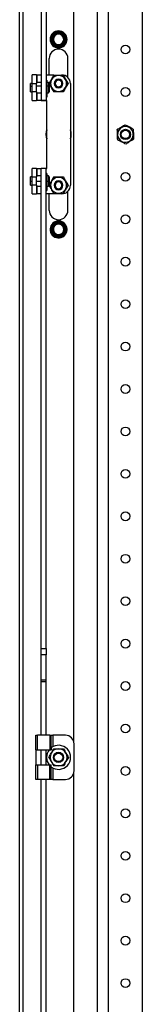
# Model space of a CAD drawing. Units: millimetres. Extents: x 1969 to 4933, y -813 to 2332.
# Drawn here: x 4135 to 4208, y 234 to 814 of the extents above; entities that cross this region are included whole.
import ezdxf

# ---------------------------------------------------------------- set-up
doc = ezdxf.new("R2010")
doc.units = ezdxf.units.MM

msp = doc.modelspace()

# ---------------------------------------------------------------- linework, layer by layer
at = {"color": 7, "linetype": 'Continuous'}
for p, q in [((4135.29, -348.37), (4135.29, 1841.63)), ((4137.29, -343.37), (4137.29, 1836.63)), ((4181.29, 85.62), (4181.29, 1797.62)), ((4187.79, -278.37), (4187.79, 1771.63)), ((4207.79, -278.37), (4207.79, 1771.63)), ((4167.29, 388.85), (4167.29, 1104.42)), ((4147.94, 1075.13), (4147.94, 766.63)), ((4150.94, 1075.13), (4150.94, 766.63)), ((4155.04, 802.63), (4154.84, 802.63)), ((4155.04, 802.63), (4155.24, 802.63)), ((4161.54, 802.63), (4161.34, 802.63)), ((4161.54, 802.63), (4161.74, 802.63)), ((4162.9, 802.63), (4162.29, 802.63)), ((4152.79, 781.63), (4152.79, 791.38)), ((4163.79, 780.2), (4163.79, 791.38)), ((4145.16, 781.63), (4142.66, 781.63)), ((4142.66, 776.63), (4142.66, 781.63)), ((4145.16, 781.63), (4145.16, 776.63)), ((4145.16, 781.63), (4145.66, 781.63)), ((4145.66, 781.63), (4147.94, 781.63)), ((4145.66, 777.13), (4145.66, 781.63)), ((4150.94, 781.63), (4155.29, 781.63)), ((4151.36, 778.6), (4150.94, 778.6)), ((4151.36, 778.49), (4150.94, 778.49)), ((4151.36, 778.6), (4151.36, 778.49)), ((4151.36, 778.49), (4151.36, 774.13)), ((4142.66, 776.63), (4141.66, 776.63)), ((4141.66, 775.01), (4141.66, 776.63)), ((4141.66, 771.63), (4141.66, 775.01)), ((4141.66, 775.01), (4142.66, 775.01)), ((4141.66, 771.63), (4142.66, 771.63)), ((4142.66, 776.63), (4145.16, 776.63)), ((4142.66, 771.63), (4142.66, 776.63)), ((4145.16, 771.63), (4142.66, 771.63)), ((4142.66, 766.63), (4142.66, 771.63)), ((4147.94, 777.13), (4145.16, 777.13)), ((4145.16, 771.63), (4145.16, 776.63)), ((4145.16, 775.18), (4147.94, 775.18)), ((4145.16, 771.63), (4145.16, 766.63)), ((4151.36, 774.13), (4150.94, 774.13)), ((4152.26, 777.13), (4151.36, 777.13)), ((4151.36, 775.18), (4152.26, 775.18)), ((4151.36, 774.13), (4151.36, 768.51)), ((4152.76, 776.63), (4152.26, 777.13)), ((4152.26, 777.13), (4152.26, 775.18)), ((4152.26, 775.18), (4152.26, 771.13)), ((4152.26, 775.18), (4152.76, 775.01)), ((4152.26, 771.13), (4152.76, 771.63)), ((4152.76, 776.63), (4152.76, 775.01)), ((4152.76, 776.63), (4153.6, 776.63)), ((4152.76, 775.01), (4152.76, 771.63)), ((4155.69, 776.63), (4155.79, 776.63)), ((4155.79, 776.63), (4156.29, 776.63)), ((4160.79, 776.63), (4160.29, 776.63)), ((4160.89, 776.63), (4160.79, 776.63)), ((4163.97, 776.63), (4162.97, 776.63)), ((4165.29, 776.63), (4165.29, 716.63)), ((4142.66, 766.63), (4145.16, 766.63)), ((4145.16, 771.13), (4147.94, 771.13)), ((4145.66, 766.63), (4145.16, 766.63)), ((4145.66, 766.63), (4145.66, 771.13)), ((4151.29, 766.63), (4145.66, 766.63)), ((4147.94, 766.63), (4150.94, 766.63)), ((4150.94, 768.51), (4151.36, 768.51)), ((4151.29, 726.63), (4151.29, 766.63)), ((4151.36, 771.13), (4152.26, 771.13)), ((4193.68, 748.81), (4192.8, 749.27)), ((4197.59, 752.28), (4197.58, 752.28)), ((4197.59, 752.28), (4197.59, 752.28)), ((4202.58, 749.64), (4202.58, 749.64)), ((4202.58, 749.64), (4202.58, 749.64)), ((4151.29, 746.63), (4150.89, 746.63)), ((4165.29, 746.63), (4165.69, 746.63)), ((4193.01, 743.63), (4193.01, 743.63)), ((4193.01, 743.63), (4193.01, 743.62)), ((4201.91, 744.46), (4202.79, 743.99)), ((4198, 740.99), (4198.01, 740.99)), ((4198, 740.99), (4198, 740.99)), ((4145.17, 726.63), (4142.67, 726.63)), ((4142.67, 721.63), (4142.67, 726.63)), ((4145.17, 726.63), (4145.17, 721.63)), ((4145.17, 726.63), (4145.67, 726.63)), ((4145.67, 726.63), (4147.94, 726.63)), ((4145.67, 722.13), (4145.67, 726.63)), ((4150.94, 726.63), (4147.94, 726.63)), ((4147.94, 443.79), (4147.94, 726.63)), ((4150.94, 726.63), (4151.29, 726.63)), ((4150.94, 443.79), (4150.94, 726.63)), ((4142.67, 721.63), (4141.67, 721.63)), ((4141.67, 719.13), (4141.67, 721.63)), ((4142.67, 721.63), (4145.17, 721.63)), ((4142.67, 716.63), (4142.67, 721.63)), ((4147.94, 722.13), (4145.17, 722.13)), ((4145.17, 716.63), (4145.17, 721.63)), ((4151.37, 723.6), (4150.94, 723.6)), ((4151.37, 723.49), (4150.94, 723.49)), ((4151.37, 723.6), (4151.37, 723.49)), ((4151.37, 723.49), (4151.37, 719.13)), ((4152.27, 722.13), (4151.37, 722.13)), ((4152.77, 721.63), (4152.27, 722.13)), ((4152.27, 722.13), (4152.27, 719.13)), ((4152.77, 721.63), (4152.77, 719.13)), ((4141.67, 716.63), (4141.67, 719.13)), ((4141.67, 719.13), (4142.67, 719.13)), ((4141.67, 716.63), (4142.67, 716.63)), ((4142.67, 711.63), (4142.67, 716.63)), ((4145.17, 716.63), (4142.67, 716.63)), ((4145.17, 719.13), (4147.94, 719.13)), ((4145.17, 716.63), (4145.17, 711.63)), ((4145.17, 716.13), (4147.94, 716.13)), ((4145.67, 711.63), (4145.67, 716.13)), ((4151.37, 719.13), (4150.94, 719.13)), ((4150.94, 713.51), (4151.37, 713.51)), ((4151.37, 719.13), (4151.37, 713.51)), ((4151.37, 719.13), (4152.27, 719.13)), ((4151.37, 716.13), (4152.27, 716.13)), ((4152.27, 719.13), (4152.27, 716.13)), ((4152.27, 719.13), (4152.77, 719.13)), ((4152.27, 716.13), (4152.77, 716.63)), ((4152.77, 719.13), (4152.77, 716.63)), ((4152.77, 716.63), (4153.61, 716.63)), ((4155.69, 716.63), (4155.79, 716.63)), ((4155.79, 716.63), (4156.29, 716.63)), ((4160.79, 716.63), (4160.29, 716.63)), ((4160.89, 716.63), (4160.79, 716.63)), ((4163.98, 716.63), (4162.98, 716.63)), ((4142.67, 711.63), (4145.17, 711.63)), ((4145.67, 711.63), (4145.17, 711.63)), ((4147.94, 711.63), (4145.67, 711.63)), ((4155.29, 711.63), (4150.94, 711.63)), ((4152.79, 701.88), (4152.79, 711.63)), ((4163.79, 701.88), (4163.79, 713.07)), ((4156.67, 693.45), (4156.57, 693.62)), ((4156.67, 693.45), (4156.77, 693.27)), ((4159.92, 687.82), (4159.82, 687.99)), ((4159.92, 687.82), (4160.02, 687.65)), ((4160.6, 686.63), (4160.3, 687.17)), ((4147.94, 443.79), (4150.94, 443.79)), ((4147.94, 440.07), (4147.94, 443.79)), ((4150.94, 443.79), (4150.94, 440.07)), ((4150.94, 440.07), (4147.94, 440.07)), ((4147.94, 425.13), (4147.94, 440.07)), ((4150.94, 425.13), (4150.94, 440.07)), ((4150.94, 425.13), (4147.94, 425.13)), ((4147.94, 424.13), (4147.94, 425.13)), ((4150.94, 424.13), (4147.94, 424.13)), ((4147.94, 392.63), (4147.94, 424.13)), ((4150.94, 424.13), (4150.94, 425.13)), ((4150.94, 392.63), (4150.94, 424.13)), ((4144.94, 384.13), (4144.94, 392.63)), ((4144.94, 392.63), (4145.79, 392.63)), ((4145.79, 384.13), (4145.79, 392.63)), ((4153.09, 392.63), (4145.79, 392.63)), ((4153.09, 392.63), (4153.09, 384.13)), ((4153.09, 392.63), (4153.9, 392.63)), ((4153.9, 385.21), (4153.9, 392.63)), ((4153.9, 392.63), (4154.9, 392.63)), ((4154.9, 392.63), (4154.9, 385.87)), ((4162.44, 392.63), (4154.9, 392.63)), ((4144.94, 384.13), (4145.79, 384.13)), ((4144.94, 384.13), (4144.94, 375.13)), ((4145.79, 384.13), (4153.09, 384.13)), ((4147.94, 375.13), (4147.94, 384.13)), ((4150.94, 375.13), (4150.94, 384.13)), ((4153.09, 384.13), (4153.88, 384.13)), ((4167.44, 371.63), (4167.44, 387.63)), ((4144.94, 366.63), (4144.94, 375.13)), ((4144.94, 375.13), (4145.79, 375.13)), ((4145.79, 375.13), (4145.79, 366.63)), ((4145.79, 375.13), (4153.09, 375.13)), ((4153.09, 366.63), (4153.09, 375.13)), ((4153.09, 375.13), (4153.88, 375.13)), ((4153.9, 366.63), (4153.9, 374.06)), ((4154.9, 373.4), (4154.9, 366.63)), ((4145.79, 366.63), (4144.94, 366.63)), ((4153.09, 366.63), (4145.79, 366.63)), ((4147.94, -209.21), (4147.94, 366.63)), ((4150.94, -209.21), (4150.94, 366.63)), ((4153.9, 366.63), (4153.09, 366.63)), ((4154.9, 366.63), (4153.9, 366.63)), ((4154.9, 366.63), (4162.44, 366.63)), ((4167.29, 85.62), (4167.29, 370.42))]:
    msp.add_line(p, q, dxfattribs=at)
at = {"color": 7, "linetype": 'Continuous', "flags": 128}
for points in [[(4151.29, 749.31), (4150.97, 748.25), (4150.79, 746.63)], [(4151.29, 749.03), (4151.08, 748.28), (4150.89, 746.63)], [(4165.69, 746.63), (4165.5, 748.28), (4165.29, 749.03)], [(4150.79, 746.63), (4150.97, 745.02), (4151.29, 743.95)], [(4150.89, 746.63), (4151.08, 744.99), (4151.29, 744.23)], [(4165.29, 744.23), (4165.5, 744.99), (4165.69, 746.63)]]:
    msp.add_lwpolyline(points, dxfattribs=at)
at = {"color": 7, "linetype": 'Continuous'}
for centre, radius in [((4197.79, 796.63), 2.6), ((4197.79, 771.63), 2.6), ((4197.79, 746.63), 3), ((4197.79, 746.63), 2.5), ((4197.79, 721.63), 2.6), ((4197.79, 696.63), 2.6), ((4197.79, 671.63), 2.6), ((4197.79, 646.63), 2.6), ((4197.79, 621.63), 2.6), ((4197.79, 596.63), 2.6), ((4197.79, 571.63), 2.6), ((4197.79, 546.63), 2.6), ((4197.79, 521.63), 2.6), ((4197.79, 496.63), 2.6), ((4197.79, 471.63), 2.6), ((4197.79, 446.63), 2.6), ((4197.79, 421.63), 2.6), ((4197.79, 396.63), 2.6), ((4158.29, 379.63), 3), ((4158.29, 379.63), 2.5), ((4197.79, 371.63), 2.6), ((4197.79, 346.63), 2.6), ((4197.79, 321.63), 2.6), ((4197.79, 296.63), 2.6), ((4197.79, 271.63), 2.6), ((4197.79, 246.63), 2.6)]:
    msp.add_circle(centre, radius, dxfattribs=at)
for centre, radius, start, end in [((4158.29, 802.63), 5, 0.0045, 180.0045), ((4158.29, 802.63), 4.62, 90.0045, 150.0045), ((4158.29, 802.63), 4, 59.96755, 120.0045), ((4158.29, 802.63), 4.62, 30.0045, 90.0045), ((4158.29, 802.63), 5, 180.0045, 0.0045), ((4158.29, 802.63), 4.62, 150.0045, 210.0045), ((4158.29, 802.63), 4, 120.0045, 180.0045), ((4158.29, 802.63), 4, 180.0045, 240.0045), ((4158.29, 802.63), 3.45, 0.0045, 180.0045), ((4158.29, 802.63), 3.45, 180.0045, 0.0045), ((4158.29, 802.63), 3.25, 0.0045, 180.0045), ((4158.29, 802.63), 3.25, 180.0045, 0.0045), ((4158.29, 802.63), 3.05, 0.0045, 180.0045), ((4158.29, 802.63), 3.05, 180.0045, 0.0045), ((4158.29, 802.63), 4, 0.0045, 59.96755), ((4158.29, 802.63), 4, 300.0045, 0.0045), ((4158.29, 802.63), 4.62, 0.0045, 30.0045), ((4158.29, 802.63), 4.62, 330.0045, 0.0045), ((4158.29, 791.38), 5.5, 0, 180), ((4158.29, 802.63), 4.62, 210.0045, 270.0045), ((4158.29, 802.63), 4, 240.0045, 300.0045), ((4158.29, 802.63), 4.62, 270.0045, 330.0045), ((4158.29, 776.63), 4.69, 0.0045, 180.0045), ((4158.29, 776.63), 2.6, 0.0045, 180.0045), ((4158.29, 776.63), 2.5, 0.0045, 180.0045), ((4158.29, 776.63), 2, 0.0045, 180.0045), ((4160.29, 776.63), 5, 0.0045, 90.0045), ((4158.29, 776.63), 4.69, 180.0045, 0.0045), ((4158.29, 776.63), 2.6, 180.0045, 0.0045), ((4158.29, 776.63), 2.5, 180.0045, 0.0045), ((4158.29, 776.63), 2, 180.0045, 0.0045), ((4158.29, 746.63), 7.5, 338.87173, 21.13726), ((4197.79, 746.63), 4.65, 152.14439, 332.14439), ((4197.79, 746.63), 4.65, 332.14439, 152.14439), ((4197.79, 746.63), 5.65, 92.10469, 92.14439), ((4197.79, 746.63), 5.65, 32.14439, 32.1841), ((4197.79, 746.63), 5.65, 212.14439, 212.1841), ((4197.79, 746.63), 5.65, 272.10469, 272.14439), ((4158.29, 716.63), 4.69, 0.0045, 180.0045), ((4158.29, 716.63), 4.69, 180.0045, 0.0045), ((4158.29, 716.63), 2.6, 0.0045, 180.0045), ((4158.29, 716.63), 2.6, 180.0045, 0.0045), ((4158.29, 716.63), 2.5, 0.0045, 180.0045), ((4158.29, 716.63), 2.5, 180.0045, 0.0045), ((4158.29, 716.63), 2, 0.0045, 180.0045), ((4158.29, 716.63), 2, 180.0045, 0.0045), ((4160.29, 716.63), 5, 270.0045, 0.0045), ((4158.29, 701.88), 5.5, 180, 0), ((4158.29, 690.63), 5, 120.0045, 300.0045), ((4158.29, 690.63), 4.62, 150.0045, 210.0045), ((4158.29, 690.63), 4.62, 90.0045, 150.0045), ((4158.29, 690.63), 4, 120.0045, 180.0045), ((4158.29, 690.63), 4, 180.0045, 240.0045), ((4158.29, 690.63), 3.45, 120.0045, 300.0045), ((4158.29, 690.63), 3.25, 120.0045, 300.0045), ((4158.29, 690.63), 3.05, 120.0045, 300.0045), ((4158.29, 690.63), 5, 300.0045, 120.0045), ((4158.29, 690.63), 4, 60.0045, 120.0045), ((4158.29, 690.63), 3.45, 300.0045, 120.0045), ((4158.29, 690.63), 3.25, 300.0045, 120.0045), ((4158.29, 690.63), 3.05, 300.0045, 120.0045), ((4158.29, 690.63), 4.62, 30.0045, 90.0045), ((4158.29, 690.63), 4, 359.96755, 60.0045), ((4158.29, 690.63), 4, 300.0045, 359.96755), ((4158.29, 690.63), 4.62, 330.0045, 30.0045), ((4158.29, 690.63), 4.62, 210.0045, 270.0045), ((4158.29, 690.63), 4, 240.0045, 300.0045), ((4158.29, 690.63), 4.62, 270.0045, 300.0045), ((4158.29, 690.63), 4.62, 300.0045, 330.0045), ((4162.44, 387.63), 5, 0, 90), ((4158.29, 379.63), 7.1, 140.66875, 219.33125), ((4158.29, 379.63), 7.1, 231.69031, 128.30969), ((4158.29, 379.63), 5, 90, 150), ((4158.29, 379.63), 5, 30, 90), ((4158.29, 379.63), 5, 150, 210), ((4158.29, 379.63), 5, 210, 270), ((4158.29, 379.63), 5, 270, 330), ((4158.29, 379.63), 5, 330, 30), ((4162.44, 371.63), 5, 270, 0)]:
    msp.add_arc(centre, radius, start, end, dxfattribs=at)
for points, knots in [([(4158.29, 807.25), (4158.22, 807.21), (4158.09, 807.14), (4157.9, 807.03), (4157.7, 806.92), (4157.51, 806.81), (4157.3, 806.68), (4157.07, 806.55), (4156.81, 806.4), (4156.55, 806.25), (4156.37, 806.15), (4156.29, 806.1)], [0, 0, 0, 0, 0.105097, 0.207092, 0.306348, 0.403276, 0.498335, 0.623974, 0.747092, 0.874023, 1, 1, 1, 1]), ([(4160.29, 806.1), (4160.23, 806.13), (4160.11, 806.2), (4159.94, 806.3), (4159.74, 806.41), (4159.51, 806.54), (4159.18, 806.74), (4158.76, 806.98), (4158.45, 807.16), (4158.29, 807.25)], [0, 0, 0, 0, 0.082874, 0.165938, 0.2498, 0.372991, 0.498572, 0.741291, 1, 1, 1, 1]), ([(4156.29, 806.1), (4156.23, 806.06), (4156.11, 806), (4155.94, 805.9), (4155.74, 805.78), (4155.51, 805.65), (4155.18, 805.46), (4154.76, 805.22), (4154.45, 805.04), (4154.29, 804.94)], [0, 0, 0, 0, 0.082873, 0.165938, 0.249803, 0.37299, 0.498572, 0.741297, 1, 1, 1, 1]), ([(4154.29, 804.94), (4154.29, 804.87), (4154.29, 804.72), (4154.29, 804.49), (4154.29, 804.27), (4154.29, 804.05), (4154.29, 803.8), (4154.29, 803.54), (4154.29, 803.24), (4154.29, 802.94), (4154.29, 802.73), (4154.29, 802.63)], [0, 0, 0, 0, 0.105097, 0.207092, 0.306348, 0.403276, 0.498335, 0.623974, 0.747092, 0.874023, 1, 1, 1, 1]), ([(4154.29, 802.63), (4154.29, 802.57), (4154.29, 802.43), (4154.29, 802.23), (4154.29, 802), (4154.29, 801.74), (4154.29, 801.35), (4154.29, 800.88), (4154.29, 800.51), (4154.29, 800.32)], [0, 0, 0, 0, 0.082873, 0.165938, 0.249803, 0.37299, 0.498572, 0.741297, 1, 1, 1, 1]), ([(4160.29, 806.1), (4160.34, 806.06), (4160.46, 806), (4160.63, 805.9), (4160.8, 805.8), (4160.97, 805.7), (4161.14, 805.6), (4161.36, 805.48), (4161.63, 805.32), (4161.96, 805.13), (4162.17, 805.01), (4162.29, 804.94)], [0, 0, 0, 0, 0.080519, 0.161822, 0.244098, 0.327526, 0.412282, 0.49853, 0.656, 0.822943, 1, 1, 1, 1]), ([(4162.29, 802.63), (4162.29, 802.7), (4162.29, 802.83), (4162.29, 803.03), (4162.29, 803.27), (4162.29, 803.53), (4162.29, 803.91), (4162.29, 804.39), (4162.29, 804.76), (4162.29, 804.94)], [0, 0, 0, 0, 0.082873, 0.165938, 0.249803, 0.37299, 0.498572, 0.741297, 1, 1, 1, 1]), ([(4162.29, 802.63), (4162.29, 802.57), (4162.29, 802.44), (4162.29, 802.24), (4162.29, 802.05), (4162.29, 801.85), (4162.29, 801.65), (4162.29, 801.39), (4162.29, 801.08), (4162.29, 800.7), (4162.29, 800.45), (4162.29, 800.32)], [0, 0, 0, 0, 0.080525, 0.161831, 0.244107, 0.327534, 0.412286, 0.49853, 0.655992, 0.822934, 1, 1, 1, 1]), ([(4154.29, 800.32), (4154.35, 800.29), (4154.48, 800.21), (4154.68, 800.1), (4154.87, 799.99), (4155.06, 799.88), (4155.27, 799.75), (4155.5, 799.62), (4155.76, 799.47), (4156.02, 799.32), (4156.2, 799.22), (4156.29, 799.17)], [0, 0, 0, 0, 0.105097, 0.207092, 0.306348, 0.403276, 0.498335, 0.623974, 0.747092, 0.874023, 1, 1, 1, 1]), ([(4156.29, 799.17), (4156.34, 799.14), (4156.46, 799.07), (4156.63, 798.97), (4156.83, 798.85), (4157.06, 798.72), (4157.39, 798.53), (4157.81, 798.29), (4158.12, 798.11), (4158.29, 798.01)], [0, 0, 0, 0, 0.082873, 0.165938, 0.249803, 0.37299, 0.498572, 0.741297, 1, 1, 1, 1]), ([(4158.29, 798.01), (4158.35, 798.05), (4158.48, 798.13), (4158.68, 798.24), (4158.87, 798.35), (4159.06, 798.46), (4159.27, 798.58), (4159.5, 798.72), (4159.76, 798.87), (4160.02, 799.02), (4160.2, 799.12), (4160.29, 799.17)], [0, 0, 0, 0, 0.105097, 0.207092, 0.306348, 0.403276, 0.498335, 0.623974, 0.747092, 0.874023, 1, 1, 1, 1]), ([(4160.29, 799.17), (4160.34, 799.2), (4160.46, 799.27), (4160.63, 799.37), (4160.83, 799.49), (4161.06, 799.62), (4161.39, 799.81), (4161.81, 800.05), (4162.12, 800.23), (4162.29, 800.32)], [0, 0, 0, 0, 0.082873, 0.165938, 0.249803, 0.37299, 0.498572, 0.741297, 1, 1, 1, 1]), ([(4155.44, 781.56), (4155.4, 781.48), (4155.31, 781.32), (4155.17, 781.08), (4155.03, 780.84), (4154.9, 780.61), (4154.75, 780.35), (4154.58, 780.06), (4154.34, 779.64), (4154.03, 779.11), (4153.72, 778.57), (4153.48, 778.15), (4153.28, 777.81), (4153.06, 777.43), (4152.83, 777.03), (4152.68, 776.77), (4152.6, 776.63)], [0, 0, 0, 0, 0.052402, 0.103262, 0.15276, 0.201098, 0.248506, 0.311155, 0.372543, 0.498252, 0.62291, 0.684962, 0.748191, 0.828723, 0.91233, 1, 1, 1, 1]), ([(4155.44, 781.56), (4155.54, 781.56), (4155.72, 781.56), (4156, 781.56), (4156.28, 781.56), (4156.55, 781.56), (4156.97, 781.56), (4157.54, 781.56), (4158.28, 781.56), (4159.01, 781.56), (4159.65, 781.56), (4160.2, 781.56), (4160.66, 781.56), (4160.97, 781.56), (4161.13, 781.56)], [0, 0, 0, 0, 0.053205, 0.104597, 0.154238, 0.202194, 0.248539, 0.375959, 0.498252, 0.62061, 0.748157, 0.827225, 0.911064, 1, 1, 1, 1]), ([(4161.13, 781.56), (4161.18, 781.48), (4161.27, 781.32), (4161.41, 781.07), (4161.55, 780.84), (4161.68, 780.6), (4161.89, 780.24), (4162.18, 779.74), (4162.55, 779.11), (4162.92, 778.47), (4163.24, 777.91), (4163.51, 777.44), (4163.74, 777.04), (4163.9, 776.77), (4163.97, 776.63)], [0, 0, 0, 0, 0.053205, 0.104597, 0.154238, 0.202194, 0.248539, 0.375959, 0.498252, 0.62061, 0.748157, 0.827225, 0.911064, 1, 1, 1, 1]), ([(4152.79, 776.3), (4152.96, 776.02), (4153.34, 775.35), (4154.02, 774.18), (4154.76, 772.89), (4155.22, 772.1), (4155.44, 771.71)], [0, 0, 0, 0, 0.191835, 0.460292, 0.728949, 1, 1, 1, 1]), ([(4161.13, 771.71), (4161.04, 771.71), (4160.85, 771.71), (4160.57, 771.71), (4160.3, 771.71), (4160.03, 771.71), (4159.61, 771.71), (4159.04, 771.71), (4158.3, 771.71), (4157.56, 771.71), (4156.92, 771.71), (4156.38, 771.71), (4155.91, 771.71), (4155.6, 771.71), (4155.44, 771.71)], [0, 0, 0, 0, 0.053205, 0.104597, 0.154238, 0.202194, 0.248539, 0.375959, 0.498252, 0.62061, 0.748157, 0.827225, 0.911064, 1, 1, 1, 1]), ([(4163.97, 776.63), (4163.93, 776.55), (4163.83, 776.39), (4163.69, 776.15), (4163.56, 775.91), (4163.42, 775.68), (4163.21, 775.32), (4162.93, 774.82), (4162.56, 774.18), (4162.19, 773.54), (4161.87, 772.99), (4161.6, 772.52), (4161.37, 772.11), (4161.21, 771.85), (4161.13, 771.71)], [0, 0, 0, 0, 0.053205, 0.104597, 0.154238, 0.202194, 0.248539, 0.375959, 0.498252, 0.62061, 0.748157, 0.827225, 0.911064, 1, 1, 1, 1]), ([(4197.44, 752.19), (4197.16, 752.01), (4196.54, 751.62), (4195.35, 750.88), (4194.03, 750.04), (4193.18, 749.51), (4192.8, 749.27)], [0, 0, 0, 0, 0.190265, 0.421681, 0.743631, 1, 1, 1, 1]), ([(4192.8, 749.27), (4192.82, 748.83), (4192.83, 748.38), (4192.86, 747.68), (4192.87, 747.44), (4192.89, 746.96), (4192.9, 746.71), (4192.92, 745.97), (4192.94, 745.48), (4192.98, 744.53), (4192.99, 744.07), (4193.01, 743.63)], [0, 0, 0, 0, 0.25, 0.25, 0.375, 0.375, 0.5, 0.5, 0.75, 0.75, 1, 1, 1, 1]), ([(4202.42, 749.72), (4202.13, 749.88), (4201.49, 750.22), (4200.25, 750.87), (4198.92, 751.58), (4198.08, 752.02), (4197.74, 752.2)], [0, 0, 0, 0, 0.196771, 0.436134, 0.76966, 1, 1, 1, 1]), ([(4202.79, 743.99), (4202.77, 744.43), (4202.76, 744.89), (4202.73, 745.59), (4202.72, 745.82), (4202.7, 746.31), (4202.69, 746.56), (4202.67, 747.3), (4202.65, 747.78), (4202.61, 748.74), (4202.6, 749.2), (4202.58, 749.64)], [0, 0, 0, 0, 0.25, 0.25, 0.375, 0.375, 0.5, 0.5, 0.75, 0.75, 1, 1, 1, 1]), ([(4193.17, 743.54), (4193.46, 743.39), (4194.1, 743.05), (4195.34, 742.39), (4196.67, 741.69), (4197.51, 741.25), (4197.85, 741.07)], [0, 0, 0, 0, 0.196771, 0.436134, 0.76966, 1, 1, 1, 1]), ([(4198.15, 741.08), (4198.43, 741.26), (4199.05, 741.64), (4200.24, 742.39), (4201.56, 743.22), (4202.41, 743.76), (4202.79, 743.99)], [0, 0, 0, 0, 0.190265, 0.421681, 0.743631, 1, 1, 1, 1]), ([(4155.45, 721.56), (4155.22, 721.17), (4154.77, 720.39), (4154.03, 719.11), (4153.35, 717.93), (4152.96, 717.25), (4152.79, 716.96)], [0, 0, 0, 0, 0.266984, 0.534942, 0.803101, 1, 1, 1, 1]), ([(4155.45, 721.56), (4155.54, 721.56), (4155.73, 721.56), (4156.01, 721.56), (4156.28, 721.56), (4156.55, 721.56), (4156.97, 721.56), (4157.54, 721.56), (4158.28, 721.56), (4159.02, 721.56), (4159.66, 721.56), (4160.2, 721.56), (4160.67, 721.56), (4160.98, 721.56), (4161.14, 721.56)], [0, 0, 0, 0, 0.053205, 0.104597, 0.154238, 0.202194, 0.248539, 0.375959, 0.498252, 0.62061, 0.748157, 0.827225, 0.911064, 1, 1, 1, 1]), ([(4161.14, 721.56), (4161.18, 721.48), (4161.28, 721.32), (4161.42, 721.07), (4161.55, 720.84), (4161.69, 720.6), (4161.9, 720.24), (4162.18, 719.74), (4162.55, 719.11), (4162.92, 718.47), (4163.24, 717.91), (4163.51, 717.44), (4163.75, 717.04), (4163.9, 716.77), (4163.98, 716.63)], [0, 0, 0, 0, 0.053205, 0.104597, 0.154238, 0.202194, 0.248539, 0.375959, 0.498252, 0.62061, 0.748157, 0.827225, 0.911064, 1, 1, 1, 1]), ([(4152.61, 716.63), (4152.65, 716.55), (4152.74, 716.39), (4152.88, 716.15), (4153.02, 715.92), (4153.15, 715.68), (4153.3, 715.42), (4153.47, 715.14), (4153.71, 714.72), (4154.02, 714.18), (4154.33, 713.65), (4154.57, 713.22), (4154.77, 712.88), (4154.99, 712.51), (4155.22, 712.11), (4155.37, 711.84), (4155.45, 711.71)], [0, 0, 0, 0, 0.052402, 0.103262, 0.15276, 0.201098, 0.248506, 0.311155, 0.372543, 0.498252, 0.62291, 0.684962, 0.748191, 0.828723, 0.91233, 1, 1, 1, 1]), ([(4163.98, 716.63), (4163.93, 716.55), (4163.84, 716.39), (4163.7, 716.15), (4163.56, 715.91), (4163.43, 715.68), (4163.22, 715.32), (4162.93, 714.82), (4162.56, 714.18), (4162.19, 713.54), (4161.88, 712.99), (4161.6, 712.52), (4161.37, 712.11), (4161.22, 711.85), (4161.14, 711.71)], [0, 0, 0, 0, 0.053205, 0.104597, 0.154238, 0.202194, 0.248539, 0.375959, 0.498252, 0.62061, 0.748157, 0.827225, 0.911064, 1, 1, 1, 1]), ([(4161.14, 711.71), (4161.04, 711.71), (4160.86, 711.71), (4160.58, 711.71), (4160.3, 711.71), (4160.03, 711.71), (4159.61, 711.71), (4159.04, 711.71), (4158.3, 711.71), (4157.57, 711.71), (4156.93, 711.71), (4156.38, 711.71), (4155.92, 711.71), (4155.61, 711.71), (4155.45, 711.71)], [0, 0, 0, 0, 0.053205, 0.104597, 0.154238, 0.202194, 0.248539, 0.375959, 0.498252, 0.62061, 0.748157, 0.827225, 0.911064, 1, 1, 1, 1]), ([(4156.29, 694.1), (4156.24, 694.06), (4156.12, 694), (4155.95, 693.9), (4155.75, 693.78), (4155.52, 693.65), (4155.19, 693.46), (4154.77, 693.22), (4154.46, 693.04), (4154.29, 692.94)], [0, 0, 0, 0, 0.082873, 0.165938, 0.249803, 0.37299, 0.498572, 0.741297, 1, 1, 1, 1]), ([(4154.29, 692.94), (4154.29, 692.87), (4154.29, 692.72), (4154.29, 692.49), (4154.29, 692.27), (4154.29, 692.05), (4154.29, 691.8), (4154.29, 691.54), (4154.29, 691.24), (4154.29, 690.94), (4154.29, 690.73), (4154.29, 690.63)], [0, 0, 0, 0, 0.105097, 0.207092, 0.306348, 0.403276, 0.498335, 0.623974, 0.747092, 0.874023, 1, 1, 1, 1]), ([(4154.29, 690.63), (4154.29, 690.57), (4154.29, 690.43), (4154.29, 690.23), (4154.29, 690), (4154.29, 689.74), (4154.29, 689.35), (4154.29, 688.88), (4154.29, 688.51), (4154.29, 688.32)], [0, 0, 0, 0, 0.082873, 0.165938, 0.249803, 0.37299, 0.498572, 0.741297, 1, 1, 1, 1]), ([(4158.29, 695.25), (4158.23, 695.21), (4158.1, 695.14), (4157.9, 695.03), (4157.71, 694.92), (4157.52, 694.81), (4157.31, 694.68), (4157.08, 694.55), (4156.82, 694.4), (4156.56, 694.25), (4156.38, 694.15), (4156.29, 694.1)], [0, 0, 0, 0, 0.105097, 0.207092, 0.306348, 0.403276, 0.498335, 0.623974, 0.747092, 0.874023, 1, 1, 1, 1]), ([(4160.29, 694.1), (4160.24, 694.13), (4160.12, 694.2), (4159.95, 694.3), (4159.75, 694.41), (4159.52, 694.55), (4159.19, 694.74), (4158.77, 694.98), (4158.46, 695.16), (4158.29, 695.25)], [0, 0, 0, 0, 0.082873, 0.165938, 0.249803, 0.37299, 0.498572, 0.741297, 1, 1, 1, 1]), ([(4162.29, 692.94), (4162.23, 692.98), (4162.1, 693.06), (4161.9, 693.17), (4161.71, 693.28), (4161.52, 693.39), (4161.31, 693.51), (4161.08, 693.65), (4160.82, 693.8), (4160.56, 693.95), (4160.38, 694.05), (4160.29, 694.1)], [0, 0, 0, 0, 0.105097, 0.207092, 0.306348, 0.403276, 0.498335, 0.623974, 0.747092, 0.874023, 1, 1, 1, 1]), ([(4162.29, 690.63), (4162.29, 690.7), (4162.29, 690.83), (4162.29, 691.03), (4162.29, 691.26), (4162.29, 691.53), (4162.29, 691.91), (4162.29, 692.39), (4162.29, 692.76), (4162.29, 692.94)], [0, 0, 0, 0, 0.082874, 0.165938, 0.2498, 0.372991, 0.498572, 0.741291, 1, 1, 1, 1]), ([(4162.29, 690.63), (4162.29, 690.57), (4162.29, 690.44), (4162.29, 690.24), (4162.29, 690.04), (4162.29, 689.85), (4162.29, 689.65), (4162.29, 689.39), (4162.29, 689.08), (4162.29, 688.7), (4162.29, 688.45), (4162.29, 688.32)], [0, 0, 0, 0, 0.080519, 0.161822, 0.244098, 0.327526, 0.412282, 0.49853, 0.656, 0.822943, 1, 1, 1, 1]), ([(4154.29, 688.32), (4154.36, 688.29), (4154.49, 688.21), (4154.69, 688.1), (4154.88, 687.99), (4155.07, 687.88), (4155.28, 687.75), (4155.51, 687.62), (4155.77, 687.47), (4156.03, 687.32), (4156.21, 687.22), (4156.3, 687.17)], [0, 0, 0, 0, 0.105097, 0.207092, 0.306348, 0.403276, 0.498335, 0.623974, 0.747092, 0.874023, 1, 1, 1, 1]), ([(4156.3, 687.17), (4156.35, 687.14), (4156.47, 687.07), (4156.64, 686.97), (4156.84, 686.85), (4157.07, 686.72), (4157.4, 686.53), (4157.82, 686.29), (4158.13, 686.11), (4158.3, 686.01)], [0, 0, 0, 0, 0.082873, 0.165938, 0.249803, 0.37299, 0.498572, 0.741297, 1, 1, 1, 1]), ([(4160.3, 687.17), (4160.24, 687.14), (4160.13, 687.07), (4159.96, 686.97), (4159.79, 686.88), (4159.61, 686.78), (4159.44, 686.68), (4159.22, 686.55), (4158.95, 686.39), (4158.62, 686.2), (4158.41, 686.08), (4158.3, 686.01)], [0, 0, 0, 0, 0.080525, 0.161831, 0.244107, 0.327534, 0.412286, 0.49853, 0.655992, 0.822934, 1, 1, 1, 1]), ([(4160.3, 687.17), (4160.35, 687.2), (4160.47, 687.27), (4160.64, 687.37), (4160.84, 687.49), (4161.07, 687.62), (4161.4, 687.81), (4161.82, 688.05), (4162.13, 688.23), (4162.29, 688.32)], [0, 0, 0, 0, 0.082873, 0.165938, 0.249803, 0.37299, 0.498572, 0.741297, 1, 1, 1, 1]), ([(4153.96, 382.13), (4154.09, 382.35), (4154.21, 382.56), (4154.45, 382.98), (4154.57, 383.19), (4154.93, 383.81), (4155.17, 384.23), (4155.41, 384.63)], [0, 0, 0, 0, 0.25, 0.25, 0.5, 0.5, 1, 1, 1, 1]), ([(4158.29, 384.63), (4158.54, 384.63), (4158.79, 384.63), (4159.27, 384.63), (4159.51, 384.63), (4160.24, 384.63), (4160.71, 384.63), (4161.18, 384.63)], [0, 0, 0, 0, 0.25, 0.25, 0.5, 0.5, 1, 1, 1, 1]), ([(4161.18, 384.63), (4161.42, 384.23), (4161.66, 383.81), (4162.14, 382.98), (4162.38, 382.56), (4162.62, 382.13)], [0, 0, 0, 0, 0.5, 0.5, 1, 1, 1, 1]), ([(4152.52, 379.63), (4152.76, 379.23), (4153, 378.81), (4153.48, 377.98), (4153.72, 377.56), (4153.96, 377.13)], [0, 0, 0, 0, 0.5, 0.5, 1, 1, 1, 1]), ([(4153.96, 377.13), (4154.21, 376.71), (4154.46, 376.28), (4154.94, 375.45), (4155.17, 375.04), (4155.41, 374.63)], [0, 0, 0, 0, 0.5, 0.5, 1, 1, 1, 1]), ([(4162.62, 377.13), (4162.5, 376.92), (4162.38, 376.71), (4162.14, 376.29), (4162.02, 376.08), (4161.65, 375.45), (4161.42, 375.04), (4161.18, 374.63)], [0, 0, 0, 0, 0.25, 0.25, 0.5, 0.5, 1, 1, 1, 1]), ([(4162.62, 382.13), (4162.87, 381.71), (4163.12, 381.28), (4163.6, 380.45), (4163.83, 380.04), (4164.07, 379.63)], [0, 0, 0, 0, 0.5, 0.5, 1, 1, 1, 1]), ([(4158.29, 374.63), (4158.05, 374.63), (4157.8, 374.63), (4157.32, 374.63), (4157.08, 374.63), (4156.35, 374.63), (4155.88, 374.63), (4155.41, 374.63)], [0, 0, 0, 0, 0.25, 0.25, 0.5, 0.5, 1, 1, 1, 1])]:
    msp.add_open_spline(points, degree=3, knots=knots, dxfattribs=at)
for points in [[(4153.89, 385.2), (4153.89, 384.85), (4153.88, 384.49), (4153.88, 384.13)], [(4155.41, 384.63), (4156.35, 384.63), (4157.31, 384.63), (4158.29, 384.63)], [(4152.52, 379.63), (4152.99, 380.45), (4153.47, 381.28), (4153.96, 382.13)], [(4164.07, 379.63), (4163.6, 378.82), (4163.12, 377.99), (4162.62, 377.13)], [(4153.89, 374.06), (4153.89, 374.42), (4153.88, 374.78), (4153.88, 375.13)], [(4161.18, 374.63), (4160.24, 374.63), (4159.28, 374.63), (4158.29, 374.63)]]:
    msp.add_open_spline(points, degree=3, dxfattribs=at)

doc.saveas('drawing.dxf')
